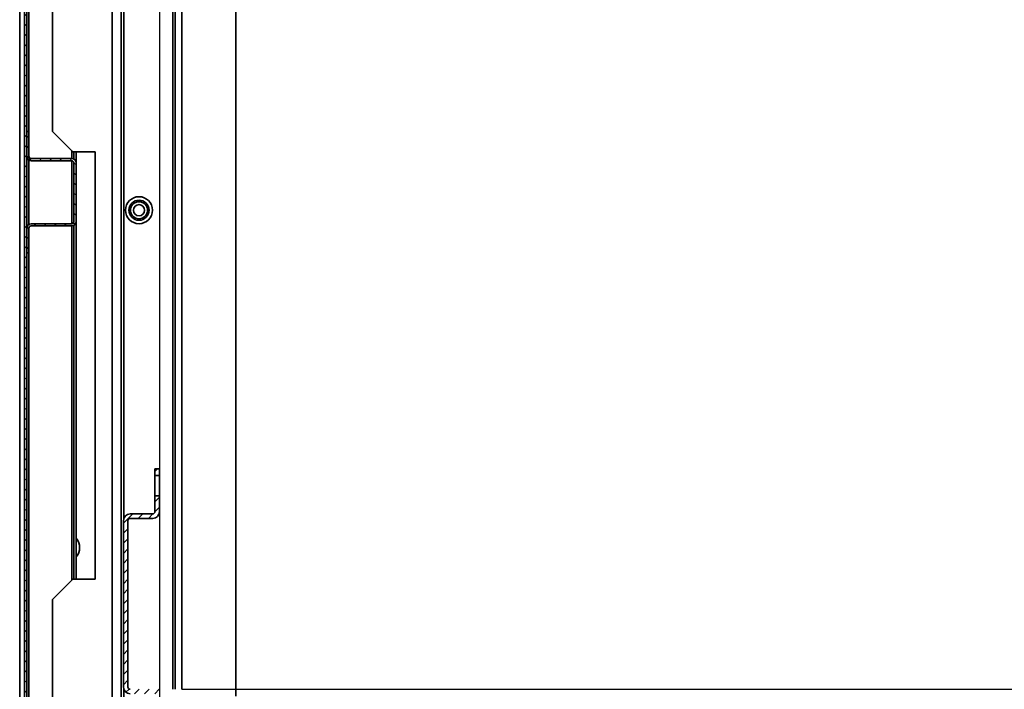
# Model space of a CAD drawing. Units: millimetres. Extents: x -3940 to -1341, y -2422 to 1923.
# Drawn here: x -2513 to -2076, y -1944 to -1646 of the extents above; entities that cross this region are included whole.
import ezdxf

# ---------------------------------------------------------------- set-up
doc = ezdxf.new("R2010")
doc.units = ezdxf.units.MM
doc.header["$PDSIZE"] = -1
doc.linetypes.add('SLD-Сплошная', pattern=[0])
doc.layers.add('ТЕКСТ', color=150, linetype='SLD-Сплошная')
doc.styles.add('SLDTEXTSTYLE2', font='txt')
doc.dimstyles.new('SLDDIMSTYLE0', dxfattribs={"dimtxt": 70, "dimasz": 70, "dimexe": 0, "dimexo": 0.0625, "dimgap": 17.5, "dimtad": 2, "dimdec": 1, "dimrnd": 1e-09, "dimzin": 12, "dimdsep": 46, "dimtxsty": 'SLDTEXTSTYLE2', "dimsah": 1, "dimcen": 0.09, "dimadec": 0, "dimazin": 3, "dimtfac": 1, "dimtdec": 1, "dimtofl": 0, "dimtmove": 0, "dimatfit": 3, "dimfxl": 0, "dimfrac": 2, "dimtolj": 1, "dimtzin": 12, "dimarcsym": 0})

# ---------------------------------------------------------------- blocks, each defined once
blk = doc.blocks.new('_D_6')
at = {"layer": 'Defpoints', "color": 0}
for p in [(-2441.03, -1217.55), (-2441.03, -1943.55), (-1749.97, -1943.55)]:
    blk.add_point(p, dxfattribs=at)
at = {"layer": 'ТЕКСТ', "color": 0, "lineweight": -2}
for p, q in [((-2440.97, -1217.55), (-1749.97, -1217.55)), ((-1749.97, -1287.55), (-1749.97, -1873.55)), ((-2440.97, -1943.55), (-1749.97, -1943.55))]:
    blk.add_line(p, q, dxfattribs=at)
at = {"layer": 'ТЕКСТ', "color": 0}
for points in [[(-1761.64, -1287.55), (-1738.31, -1287.55), (-1749.97, -1217.55)], [(-1761.64, -1873.55), (-1738.31, -1873.55), (-1749.97, -1943.55)]]:
    blk.add_solid(points, dxfattribs=at)
at = {"layer": 'ТЕКСТ', "color": 0, "insert": (-1729.97, -1580.55), "char_height": 70, "attachment_point": 2, "rotation": 90, "style": 'SLDTEXTSTYLE2'}
blk.add_mtext('\\A1;726', dxfattribs=at)
blk = doc.blocks.new('_D_7')
at = {"layer": 'Defpoints', "color": 0}
for p in [(-2450.83, -1315.55), (-1974.83, -1315.55), (-1974.83, -2236.42)]:
    blk.add_point(p, dxfattribs=at)
at = {"layer": 'ТЕКСТ', "color": 0, "lineweight": -2}
for p, q in [((-2450.83, -1315.61), (-2450.83, -2236.42)), ((-1974.83, -1315.61), (-1974.83, -2236.42)), ((-2380.83, -2236.42), (-2044.83, -2236.42))]:
    blk.add_line(p, q, dxfattribs=at)
at = {"layer": 'ТЕКСТ', "color": 0}
for points in [[(-2380.83, -2224.76), (-2380.83, -2248.09), (-2450.83, -2236.42)], [(-2044.83, -2224.76), (-2044.83, -2248.09), (-1974.83, -2236.42)]]:
    blk.add_solid(points, dxfattribs=at)
at = {"layer": 'ТЕКСТ', "color": 0, "insert": (-2212.83, -2256.42), "char_height": 70, "attachment_point": 2, "style": 'SLDTEXTSTYLE2'}
blk.add_mtext('\\A1;476', dxfattribs=at)

msp = doc.modelspace()

# ---------------------------------------------------------------- hatches: boundary and pattern name
at = {"layer": 'ТЕКСТ', "linetype": 'SLD-Сплошная', "lineweight": 18}
h = msp.add_hatch(dxfattribs=at)
h.set_pattern_fill('ANSI31', color=256, angle=3e-322, style=0)
edge = h.paths.add_edge_path(flags=0)
edge.add_line((-2509.73, -1158.65), (-2509.73, -1161.65))
edge.add_line((-2509.73, -1161.65), (-2508.73, -1161.65))
edge.add_line((-2508.73, -1161.65), (-2508.73, -1158.65))
edge.add_arc((-2507.73, -1158.65), 1, 90, 180, ccw=False)
edge.add_line((-2507.73, -1157.65), (-2488.88, -1157.65))
edge.add_arc((-2488.88, -1156.6), 1.05, 270, 450)
edge.add_line((-2488.88, -1155.55), (-2508.83, -1155.55))
edge.add_arc((-2508.83, -1157.55), 2, 90, 180)
edge.add_line((-2510.83, -1157.55), (-2510.83, -2003.55))
edge.add_arc((-2508.83, -2003.55), 2, 180, 270)
edge.add_line((-2508.83, -2005.55), (-2488.88, -2005.55))
edge.add_arc((-2488.88, -2004.5), 1.05, 270, 450)
edge.add_line((-2488.88, -2003.45), (-2507.73, -2003.45))
edge.add_arc((-2507.73, -2002.45), 1, 180, 270, ccw=False)
edge.add_line((-2508.73, -2002.45), (-2508.73, -1999.45))
edge.add_line((-2508.73, -1999.45), (-2509.73, -1999.45))
edge.add_line((-2509.73, -1999.45), (-2509.73, -2002.45))
edge.add_arc((-2507.73, -2002.45), 2, 180, 270)
edge.add_line((-2507.73, -2004.45), (-2488.88, -2004.45))
edge.add_arc((-2488.88, -2004.5), 0.05, -90, 90, ccw=False)
edge.add_line((-2488.88, -2004.55), (-2508.83, -2004.55))
edge.add_arc((-2508.83, -2003.55), 1, 180, 270, ccw=False)
edge.add_line((-2509.83, -2003.55), (-2509.83, -1157.55))
edge.add_arc((-2508.83, -1157.55), 1, 90, 180, ccw=False)
edge.add_line((-2508.83, -1156.55), (-2488.88, -1156.55))
edge.add_arc((-2488.88, -1156.6), 0.05, -90, 90, ccw=False)
edge.add_line((-2488.88, -1156.65), (-2507.73, -1156.65))
edge.add_arc((-2507.73, -1158.65), 2, 90, 180)
h = msp.add_hatch(dxfattribs=at)
h.set_pattern_fill('ANSI31', color=256, angle=90, style=0)
edge = h.paths.add_edge_path(flags=0)
edge.add_arc((-2507.83, -1738.55), 2, 90, 180)
edge.add_line((-2509.83, -1738.55), (-2509.83, -1749.55))
edge.add_line((-2509.83, -1749.55), (-2508.83, -1749.55))
edge.add_line((-2508.83, -1749.55), (-2508.83, -1738.55))
edge.add_arc((-2507.83, -1738.55), 1, 90, 180, ccw=False)
edge.add_line((-2507.83, -1737.55), (-2489.83, -1737.55))
edge.add_arc((-2489.83, -1735.55), 2, 270, 360)
edge.add_line((-2487.83, -1735.55), (-2487.83, -1709.55))
edge.add_arc((-2489.83, -1709.55), 2, 0, 90)
edge.add_line((-2489.83, -1707.55), (-2507.83, -1707.55))
edge.add_arc((-2507.83, -1706.55), 1, 180, 270, ccw=False)
edge.add_line((-2508.83, -1706.55), (-2508.83, -1695.55))
edge.add_line((-2508.83, -1695.55), (-2509.83, -1695.55))
edge.add_line((-2509.83, -1695.55), (-2509.83, -1706.55))
edge.add_arc((-2507.83, -1706.55), 2, 180, 270)
edge.add_line((-2507.83, -1708.55), (-2489.83, -1708.55))
edge.add_arc((-2489.83, -1709.55), 1, 0, 90, ccw=False)
edge.add_line((-2488.83, -1709.55), (-2488.83, -1735.55))
edge.add_arc((-2489.83, -1735.55), 1, 270, 360, ccw=False)
edge.add_line((-2489.83, -1736.55), (-2507.83, -1736.55))
h = msp.add_hatch(dxfattribs=at)
h.set_pattern_fill('ANSI31', color=256, angle=3e-322, style=0)
h.paths.add_polyline_path([(-2452.83, -1848.55), (-2450.83, -1848.55), (-2450.83, -1845.55), (-2452.83, -1845.55)], flags=0)
h = msp.add_hatch(dxfattribs=at)
h.set_pattern_fill('ANSI31', color=256, angle=3e-322, style=0)
edge = h.paths.add_edge_path(flags=0)
edge.add_line((-2453.83, -1865.55), (-2463.83, -1865.55))
edge.add_arc((-2463.83, -1868.55), 3, 90, 180)
edge.add_line((-2466.83, -1868.55), (-2466.83, -1942.55))
edge.add_arc((-2463.83, -1942.55), 3, 180, 270)
edge.add_line((-2463.83, -1945.55), (-2450.03, -1945.55))
edge.add_line((-2450.03, -1945.55), (-2450.03, -1943.55))
edge.add_line((-2450.03, -1943.55), (-2463.83, -1943.55))
edge.add_arc((-2463.83, -1942.55), 1, 180, 270, ccw=False)
edge.add_line((-2464.83, -1942.55), (-2464.83, -1868.55))
edge.add_arc((-2463.83, -1868.55), 1, 90, 180, ccw=False)
edge.add_line((-2463.83, -1867.55), (-2453.83, -1867.55))
edge.add_arc((-2453.83, -1864.55), 3, 270, 360)
edge.add_line((-2450.83, -1864.55), (-2450.83, -1857.55))
edge.add_line((-2450.83, -1857.55), (-2452.83, -1857.55))
edge.add_line((-2452.83, -1857.55), (-2452.83, -1864.55))
edge.add_arc((-2453.83, -1864.55), 1, 270, 360, ccw=False)

# ---------------------------------------------------------------- linework, layer by layer
at = {"color": 7, "linetype": 'SLD-Сплошная', "lineweight": 35}
for p, q in [((-2512.93, -1154.05), (-2512.93, -2007.05)), ((-2510.83, -2003.55), (-2510.83, -1157.55)), ((-2509.83, -2003.55), (-2509.83, -1157.55)), ((-2512.83, -1198.7), (-2512.83, -1962.4)), ((-2471.83, -1205.55), (-2471.83, -1955.55)), ((-2467.83, -1955.72), (-2467.83, -1205.38)), ((-2416.93, -1214.55), (-2416.93, -1946.55)), ((-2444.93, -1217.55), (-2444.93, -1943.55)), ((-2443.93, -1217.55), (-2443.93, -1943.55)), ((-2440.93, -1217.55), (-2440.93, -1943.55)), ((-2466.73, -1867.78), (-2466.73, -1293.32)), ((-2498.33, -1588.55), (-2498.33, -1695.55)), ((-2508.83, -1695.55), (-2508.83, -1604.82)), ((-2509.83, -1706.55), (-2509.83, -1695.55)), ((-2509.83, -1695.55), (-2508.83, -1695.55)), ((-2508.83, -1706.55), (-2508.83, -1695.55)), ((-2498.33, -1695.55), (-2489.33, -1704.55)), ((-2489.83, -1704.05), (-2489.83, -1707.55)), ((-2479.33, -1704.55), (-2489.33, -1704.55)), ((-2488.83, -1707.82), (-2488.83, -1704.55)), ((-2487.83, -1709.55), (-2487.83, -1704.55)), ((-2479.33, -1894.55), (-2479.33, -1704.55)), ((-2508.83, -1736.82), (-2508.83, -1708.28)), ((-2489.83, -1707.55), (-2507.83, -1707.55)), ((-2489.83, -1708.55), (-2507.83, -1708.55)), ((-2489.83, -1708.55), (-2489.83, -1736.55)), ((-2488.83, -1735.55), (-2488.83, -1709.55)), ((-2487.83, -1735.55), (-2487.83, -1709.55)), ((-2487.83, -1894.55), (-2487.83, -1735.55)), ((-2509.83, -1749.55), (-2509.83, -1738.55)), ((-2508.83, -1749.55), (-2508.83, -1738.55)), ((-2507.83, -1736.55), (-2489.83, -1736.55)), ((-2507.83, -1737.55), (-2489.83, -1737.55)), ((-2489.83, -1737.55), (-2489.83, -1895.05)), ((-2488.83, -1894.55), (-2488.83, -1737.28)), ((-2508.83, -1749.55), (-2509.83, -1749.55)), ((-2508.83, -1955.55), (-2508.83, -1749.55)), ((-2452.83, -1848.55), (-2452.83, -1845.55)), ((-2452.83, -1845.55), (-2450.83, -1845.55)), ((-2450.83, -1848.55), (-2450.83, -1845.55)), ((-2452.83, -1848.55), (-2450.83, -1848.55)), ((-2452.83, -1848.55), (-2452.83, -1857.55)), ((-2450.83, -1857.55), (-2450.83, -1848.55)), ((-2452.83, -1864.55), (-2452.83, -1857.55)), ((-2450.83, -1857.55), (-2452.83, -1857.55)), ((-2450.83, -1864.55), (-2450.83, -1857.55)), ((-2463.83, -1865.55), (-2453.83, -1865.55)), ((-2463.83, -1867.55), (-2453.83, -1867.55)), ((-2466.83, -1942.55), (-2466.83, -1868.55)), ((-2464.83, -1942.55), (-2464.83, -1868.55)), ((-2489.33, -1894.55), (-2498.33, -1903.55)), ((-2489.33, -1894.55), (-2479.33, -1894.55)), ((-2498.33, -1903.55), (-2498.33, -1955.55)), ((-2466.73, -1953.05), (-2466.73, -1943.32))]:
    msp.add_line(p, q, dxfattribs=at)
for radius in [6, 4.45, 3.78, 2.5]:
    msp.add_circle((-2459.93, -1730.55), radius, dxfattribs=at)
for centre, radius, start, end in [((-2507.83, -1706.55), 2, 180, 270), ((-2507.83, -1706.55), 1, 180, 270), ((-2489.83, -1709.55), 2, 0, 90), ((-2489.83, -1709.55), 1, 0, 90), ((-2489.83, -1735.55), 1, 270, 0), ((-2489.83, -1735.55), 2, 270, 0), ((-2507.83, -1738.55), 2, 90, 180), ((-2507.83, -1738.55), 1, 90, 180), ((-2463.83, -1868.55), 3, 90, 180), ((-2463.83, -1868.55), 1, 90, 180), ((-2453.83, -1864.55), 1, 270, 0), ((-2453.83, -1864.55), 3, 270, 0), ((-2492.83, -1880.55), 6.5, 320.2849, 39.7151), ((-2463.83, -1942.55), 3, 180, 270), ((-2463.83, -1942.55), 1, 180, 270)]:
    msp.add_arc(centre, radius, start, end, dxfattribs=at)

# ---------------------------------------------------------------- dimensions: what is measured, and where the dimension line sits
at = {"layer": 'ТЕКСТ'}
dim = msp.add_linear_dim(base=(-1749.97, -1943.55), p1=(-2441.03, -1217.55), p2=(-2441.03, -1943.55), angle=90, dimstyle='SLDDIMSTYLE0', override={"dimgap": 20}, dxfattribs=at)
dim.commit()
dim.dimension.update_dxf_attribs({"geometry": '_D_6', "text_midpoint": (-1749.97, -1580.55), "dimtype": 160})
dim = msp.add_linear_dim(base=(-1974.83, -2236.42), p1=(-2450.83, -1315.55), p2=(-1974.83, -1315.55), dimstyle='SLDDIMSTYLE0', override={"dimgap": 20}, dxfattribs=at)
dim.commit()
dim.dimension.update_dxf_attribs({"geometry": '_D_7', "text_midpoint": (-2212.83, -2236.42), "dimtype": 160})

doc.saveas('drawing.dxf')
